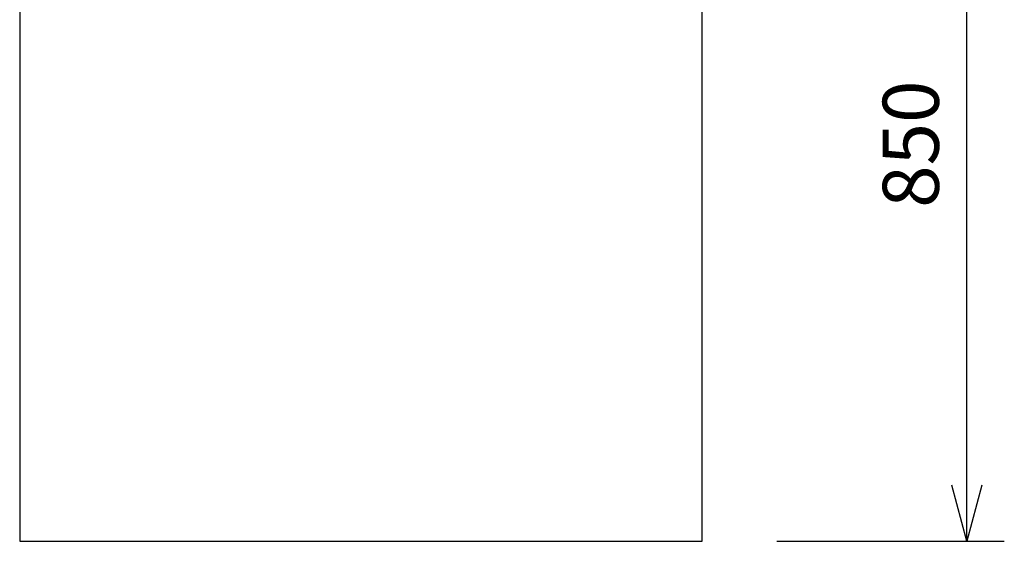
# Model space of a CAD drawing. Extents: x 281 to 14698, y -2028 to 6780.
# Drawn here: x 13645 to 14698, y 762 to 1320 of the extents above; entities that cross this region are included whole.
import ezdxf

# ---------------------------------------------------------------- set-up
doc = ezdxf.new("R2010")
doc.units = 0
doc.header["$LTSCALE"] = 10
doc.header["$MEASUREMENT"] = 0
doc.layers.get('0').update_dxf_attribs({"linetype": 'CONTINUOUS'})
doc.layers.get('Defpoints').update_dxf_attribs({"linetype": 'CONTINUOUS'})
doc.layers.add('THN', color=4, linetype='CONTINUOUS')
doc.styles.add('K2', font='sse', dxfattribs={"width": 0.7, "bigfont": 'bigfont'})
doc.styles.get("Standard").update_dxf_attribs({"font": 'TXT.shx', "width": 0.7, "bigfont": 'BIGFONT.shx'})
doc.dimstyles.get("Standard").update_dxf_attribs({"dimtxt": 0.18, "dimasz": 0.18, "dimexe": 0.18, "dimexo": 0.0625, "dimgap": 0.09, "dimtad": 0, "dimtih": 1, "dimtoh": 1, "dimdec": 1, "dimzin": 0, "dimdsep": 46, "dimtxsty": 'K2', "dimcen": 0.09, "dimadec": 0, "dimazin": 0, "dimtfac": 1, "dimtdec": 1, "dimtofl": 0, "dimtmove": 2, "dimatfit": 3, "dimfxl": 1, "dimtolj": 1, "dimtzin": 0, "dimarcsym": 0})

# ---------------------------------------------------------------- blocks, each defined once
blk = doc.blocks.new('_Open30')
at = {"color": 0, "linetype": 'ByBlock', "lineweight": -2}
for p, q in [((-1, 0.268), (0, 0)), ((0, 0), (-1, -0.268)), ((0, 0), (-1, 0))]:
    blk.add_line(p, q, dxfattribs=at)
blk = doc.blocks.new('*D53')
at = {"color": 1, "lineweight": -2}
for p, q in [((14454.7, 1611.9), (14698, 1611.9)), ((14658, 821.9), (14658, 1551.9)), ((14454.7, 761.9), (14698, 761.9))]:
    blk.add_line(p, q, dxfattribs=at)
at = {"layer": 'Defpoints', "color": 0}
for p in [(14374.7, 1611.9), (14658, 1611.9), (14374.7, 761.9)]:
    blk.add_point(p, dxfattribs=at)
at = {"color": 1, "lineweight": -2, "xscale": 60, "yscale": 60, "zscale": 60}
for p, rotation in [((14658, 1611.9), 90), ((14658, 761.9), 270)]:
    blk.add_blockref('_Open30', p, dxfattribs=dict(at, rotation=rotation))
at = {"color": 0, "insert": (14598, 1186.9), "char_height": 60, "attachment_point": 5, "rotation": 90}
blk.add_mtext('\\A1;850', dxfattribs=at)

msp = doc.modelspace()

# ---------------------------------------------------------------- linework, layer by layer
at = {"layer": 'THN', "ltscale": 50}
msp.add_lwpolyline([(13644.7, 761.87), (14374.7, 761.87), (14374.7, 1585.87), (13644.7, 1585.87)], close=True, dxfattribs=at)

# ---------------------------------------------------------------- dimensions: what is measured, and where the dimension line sits
dim = msp.add_linear_dim(base=(14658.03, 1611.87), p1=(14374.7, 761.87), p2=(14374.7, 1611.87), angle=90, dimstyle='STANDARD', override={"dimscale": 40, "dimtxt": 1.5, "dimasz": 1.5, "dimexe": 1, "dimexo": 2, "dimgap": 0.75, "dimtad": 1, "dimtih": 0, "dimtoh": 0, "dimzin": 8, "dimtxsty": 'STANDARD', "dimblk": 'Open30', "dimcen": 0, "dimclrd": 1, "dimclre": 1, "dimtfac": 0.8, "dimtofl": 1, "dimldrblk": 'Open30'})
dim.commit()
dim.dimension.update_dxf_attribs({"geometry": '*D53', "text_midpoint": (14598.03, 1186.87)})

doc.saveas('drawing.dxf')
